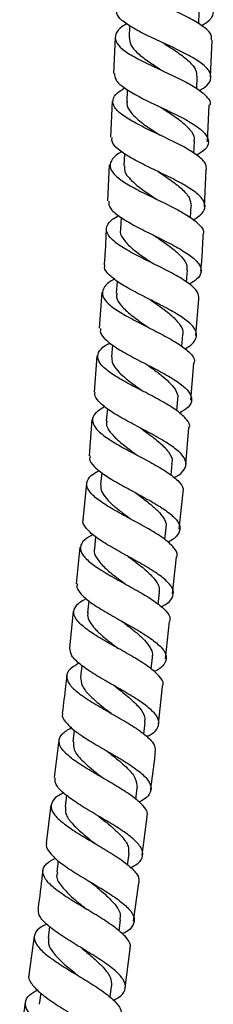
# Model space of a CAD drawing. Units: millimetres. Extents: x 3 to 4496, y 5 to 4495.
# Drawn here: x 2368 to 2396, y 1884 to 2026 of the extents above; entities that cross this region are included whole.
import ezdxf

# ---------------------------------------------------------------- set-up
doc = ezdxf.new("R2010")
doc.units = ezdxf.units.MM

msp = doc.modelspace()

# ---------------------------------------------------------------- linework, layer by layer
at = {"color": 7, "linetype": 'Continuous', "lineweight": 25}
for p, q in [((2393.81, 2025.21), (2393.86, 2026.94)), ((2383.8, 2024.99), (2383.75, 2023.22)), ((2381.73, 2023.29), (2381.49, 2018.06)), ((2395.47, 2017.52), (2395.71, 2022.89)), ((2393.51, 2015.89), (2393.57, 2017.59)), ((2383.49, 2015.73), (2383.43, 2013.97)), ((2381.31, 2014.06), (2381.06, 2008.84)), ((2395.04, 2008.17), (2395.29, 2013.51)), ((2393.1, 2006.52), (2393.19, 2008.25)), ((2383.09, 2006.51), (2383.01, 2004.74)), ((2380.88, 2004.84), (2380.64, 1999.64)), ((2394.62, 1998.82), (2394.86, 2004.17)), ((2392.61, 1997.23), (2392.71, 1998.94)), ((2382.6, 1997.29), (2382.5, 1995.52)), ((2392.03, 1987.91), (2392.15, 1989.63)), ((2382.02, 1988.08), (2381.9, 1986.31)), ((2379.83, 1986.45), (2379.43, 1981.26)), ((2393.38, 1980.2), (2393.8, 1985.52)), ((2391.37, 1978.61), (2391.5, 1980.34)), ((2381.36, 1978.88), (2381.23, 1977.11)), ((2379.12, 1977.27), (2378.71, 1972.05)), ((2392.66, 1970.88), (2393.07, 1976.21)), ((2390.63, 1969.35), (2390.77, 1971.04)), ((2380.62, 1969.64), (2380.47, 1967.89)), ((2378.4, 1968.07), (2377.99, 1962.84)), ((2391.94, 1961.56), (2392.35, 1966.89)), ((2389.81, 1960.01), (2389.97, 1961.74)), ((2379.81, 1960.43), (2379.65, 1958.68)), ((2377.63, 1958.86), (2377.08, 1953.61)), ((2390.99, 1952.24), (2391.56, 1957.58)), ((2388.92, 1950.74), (2389.09, 1952.42)), ((2378.92, 1951.14), (2378.75, 1949.43)), ((2376.67, 1949.65), (2376.12, 1944.36)), ((2389.99, 1942.89), (2390.57, 1948.26)), ((2387.96, 1941.37), (2388.15, 1943.09)), ((2377.96, 1941.89), (2377.78, 1940.16)), ((2375.71, 1940.38), (2375.16, 1935.07)), ((2388.99, 1933.51), (2389.57, 1938.92)), ((2376.94, 1932.57), (2376.75, 1930.86)), ((2386.94, 1932.03), (2387.13, 1933.72)), ((2387.99, 1924.1), (2388.57, 1929.54)), ((2385.86, 1922.64), (2386.06, 1924.32)), ((2375.86, 1923.2), (2375.66, 1921.52)), ((2373.63, 1921.76), (2372.96, 1916.37)), ((2384.73, 1913.21), (2384.93, 1914.88)), ((2374.73, 1913.83), (2374.52, 1912.14)), ((2372.47, 1912.4), (2371.8, 1906.92)), ((2385.65, 1905.16), (2386.37, 1910.68)), ((2373.53, 1904.35), (2373.32, 1902.7)), ((2383.54, 1903.74), (2383.75, 1905.4)), ((2384.41, 1895.61), (2385.14, 1901.19)), ((2382.3, 1894.2), (2382.52, 1895.86)), ((2372.3, 1894.86), (2372.08, 1893.2)), ((2370.07, 1893.47), (2369.31, 1887.87)), ((2383.17, 1885.99), (2383.9, 1891.64)), ((2381.02, 1884.64), (2381.24, 1886.25)), ((2371.01, 1885.25), (2370.79, 1883.63)), ((2368.77, 1883.9), (2367.99, 1878.24))]:
    msp.add_line(p, q, dxfattribs=at)
for points, knots in [([(2382.06, 2036.56), (2382.14, 2036.2), (2382.29, 2035.48), (2383.66, 2034.38), (2385.68, 2033.25), (2388.16, 2032.11), (2390.74, 2030.96), (2393.08, 2029.81), (2394.87, 2028.67), (2395.87, 2027.54), (2395.9, 2026.44), (2395.29, 2025.58), (2394.46, 2025.09), (2394.22, 2024.95)], [0, 0, 0, 0, 0.094204, 0.190344, 0.286539, 0.38279, 0.479089, 0.57542, 0.671763, 0.768097, 0.864399, 0.960648, 1, 1, 1, 1]), ([(2395.63, 2022.9), (2395.65, 2023.12), (2395.7, 2023.7), (2394.74, 2024.67), (2392.99, 2025.81), (2390.64, 2026.96), (2388.07, 2028.11), (2385.6, 2029.25), (2383.57, 2030.38), (2382.25, 2031.49), (2381.84, 2032.58), (2382.26, 2033.59), (2383.19, 2034.23), (2383.61, 2034.52)], [0, 0, 0, 0, 0.057158, 0.153378, 0.249544, 0.345653, 0.441711, 0.537735, 0.633742, 0.729756, 0.825799, 0.921889, 1, 1, 1, 1]), ([(2393.91, 2015.58), (2394.3, 2015.83), (2395.22, 2016.42), (2395.7, 2017.4), (2395.38, 2018.5), (2394.13, 2019.65), (2392.16, 2020.81), (2389.72, 2021.98), (2387.15, 2023.15), (2384.78, 2024.31), (2382.97, 2025.45), (2381.94, 2026.44), (2381.96, 2027.04), (2381.96, 2027.28)], [0, 0, 0, 0, 0.0697245, 0.1658127, 0.2619737, 0.3581987, 0.4544727, 0.5507747, 0.6470816, 0.7433694, 0.8396188, 0.9358143, 1, 1, 1, 1]), ([(2383.43, 2025.23), (2383.19, 2025.09), (2382.36, 2024.61), (2381.73, 2023.76), (2381.71, 2022.68), (2382.67, 2021.58), (2384.42, 2020.44), (2386.73, 2019.29), (2389.29, 2018.12), (2391.75, 2016.95), (2393.81, 2015.78), (2395.06, 2014.65), (2395.58, 2013.89), (2395.41, 2013.52), (2395.4, 2013.51)], [0, 0, 0, 0, 0.0377713, 0.1339069, 0.2299672, 0.3259548, 0.421881, 0.5177664, 0.6136377, 0.7095193, 0.8054344, 0.9013981, 0.9974192, 1, 1, 1, 1]), ([(2383.82, 2023.22), (2383.84, 2022.9), (2383.87, 2022.16), (2384.92, 2020.99), (2386.58, 2019.72), (2387.93, 2018.86), (2388.6, 2018.43)], [0, 0, 0, 0, 0.210181, 0.473808, 0.737449, 1, 1, 1, 1]), ([(2388.72, 2022.44), (2388.72, 2022.44), (2388.72, 2022.44), (2388.73, 2022.43), (2388.73, 2022.43)], [0, 0, 0, 0, 0.5, 1, 1, 1, 1]), ([(2388.74, 2022.43), (2388.74, 2022.43), (2389.4, 2021.99), (2390.79, 2021.12), (2392.43, 2019.83), (2393.46, 2018.65), (2393.49, 2017.91), (2393.5, 2017.59)], [0, 0, 0, 0, 0.001172, 0.264868, 0.528623, 0.792374, 1, 1, 1, 1]), ([(2381.64, 2018.05), (2381.67, 2017.75), (2381.73, 2017.08), (2382.92, 2016.02), (2384.83, 2014.86), (2387.24, 2013.68), (2389.8, 2012.48), (2392.17, 2011.29), (2394.03, 2010.11), (2395.13, 2008.96), (2395.27, 2007.86), (2394.71, 2006.96), (2393.82, 2006.44), (2393.51, 2006.26)], [0, 0, 0, 0, 0.080948, 0.177054, 0.273216, 0.369435, 0.465705, 0.562014, 0.65834, 0.754662, 0.850958, 0.947206, 1, 1, 1, 1]), ([(2394.9, 2004.17), (2394.9, 2004.44), (2394.9, 2005.07), (2393.82, 2006.12), (2391.99, 2007.29), (2389.62, 2008.49), (2387.06, 2009.68), (2384.66, 2010.87), (2382.74, 2012.02), (2381.56, 2013.14), (2381.3, 2014.23), (2381.83, 2015.17), (2382.74, 2015.73), (2383.11, 2015.96)], [0, 0, 0, 0, 0.070661, 0.166898, 0.263081, 0.359204, 0.455273, 0.551303, 0.647312, 0.743324, 0.839362, 0.935449, 1, 1, 1, 1]), ([(2383.5, 2013.99), (2383.47, 2013.9), (2383.33, 2013.4), (2383.9, 2012.47), (2385.17, 2011.2), (2386.78, 2010.08), (2387.83, 2009.39), (2388.22, 2009.14)], [0, 0, 0, 0, 0.061114, 0.32362, 0.586097, 0.848609, 1, 1, 1, 1]), ([(2388.39, 2013.14), (2388.68, 2012.95), (2389.63, 2012.33), (2391.19, 2011.27), (2392.57, 2009.97), (2393.25, 2008.96), (2393.12, 2008.39), (2393.08, 2008.23)], [0, 0, 0, 0, 0.111006, 0.373215, 0.635479, 0.897738, 1, 1, 1, 1]), ([(2393.01, 1996.9), (2393.47, 1997.2), (2394.43, 1997.84), (2394.86, 1998.87), (2394.41, 1999.99), (2393.07, 2001.15), (2391.03, 2002.36), (2388.58, 2003.58), (2386.04, 2004.79), (2383.75, 2005.99), (2382.08, 2007.15), (2381.2, 2008.1), (2381.29, 2008.64), (2381.32, 2008.83)], [0, 0, 0, 0, 0.086428, 0.182275, 0.278183, 0.374144, 0.470142, 0.566159, 0.662172, 0.75816, 0.854106, 0.949998, 1, 1, 1, 1]), ([(2382.74, 2006.76), (2382.57, 2006.67), (2381.77, 2006.25), (2381.08, 2005.46), (2380.9, 2004.4), (2381.71, 2003.28), (2383.33, 2002.13), (2385.56, 2000.93), (2388.08, 1999.72), (2390.54, 1998.5), (2392.65, 1997.3), (2394.01, 1996.13), (2394.6, 1995.31), (2394.44, 1994.89), (2394.41, 1994.83)], [0, 0, 0, 0, 0.02632, 0.122237, 0.218086, 0.31387, 0.409602, 0.505301, 0.600987, 0.696686, 0.792417, 0.888197, 0.984034, 1, 1, 1, 1]), ([(2383.11, 2004.73), (2383.09, 2004.48), (2383.04, 2003.82), (2383.91, 2002.71), (2385.44, 2001.41), (2386.88, 2000.46), (2387.63, 1999.95), (2387.73, 1999.88)], [0, 0, 0, 0, 0.166083, 0.430508, 0.69492, 0.959389, 1, 1, 1, 1]), ([(2387.94, 2003.88), (2388.51, 2003.5), (2389.75, 2002.68), (2391.38, 2001.42), (2392.55, 2000.14), (2392.65, 1999.33), (2392.7, 1998.94)], [0, 0, 0, 0, 0.222358, 0.485145, 0.747975, 1, 1, 1, 1]), ([(2387.95, 2003.88), (2387.95, 2003.87), (2387.95, 2003.87), (2387.96, 2003.87), (2387.96, 2003.87)], [0, 0, 0, 0, 0.5, 1, 1, 1, 1]), ([(2380.83, 1999.63), (2380.82, 1999.38), (2380.79, 1998.78), (2381.82, 1997.75), (2383.6, 1996.57), (2385.94, 1995.35), (2388.47, 1994.11), (2390.87, 1992.87), (2392.79, 1991.65), (2394, 1990.48), (2394.27, 1989.37), (2393.75, 1988.42), (2392.83, 1987.86), (2392.45, 1987.64)], [0, 0, 0, 0, 0.066598, 0.162682, 0.258821, 0.355018, 0.451269, 0.547562, 0.643878, 0.740198, 0.836501, 0.932769, 1, 1, 1, 1]), ([(2393.83, 1985.52), (2393.8, 1985.85), (2393.73, 1986.54), (2392.51, 1987.67), (2390.61, 1988.88), (2388.21, 1990.12), (2385.68, 1991.36), (2383.35, 1992.58), (2381.55, 1993.77), (2380.52, 1994.9), (2380.43, 1995.98), (2381.04, 1996.85), (2381.94, 1997.35), (2382.25, 1997.53)], [0, 0, 0, 0, 0.085061, 0.181135, 0.277153, 0.373113, 0.46902, 0.564888, 0.660736, 0.756584, 0.852454, 0.948366, 1, 1, 1, 1]), ([(2380.45, 1995.64), (2380.42, 1994.62), (2380.35, 1992.89), (2380.21, 1991.16), (2380.15, 1990.44)], [0, 0, 0, 0, 0.588495, 1, 1, 1, 1]), ([(2382.52, 1995.52), (2382.51, 1995.5), (2382.34, 1995.09), (2382.81, 1994.23), (2383.92, 1992.95), (2385.55, 1991.73), (2386.71, 1990.95), (2387.21, 1990.61)], [0, 0, 0, 0, 0.011134, 0.274839, 0.538494, 0.802181, 1, 1, 1, 1]), ([(2387.44, 1994.61), (2387.45, 1994.61), (2387.45, 1994.61), (2387.45, 1994.61), (2387.45, 1994.61)], [0, 0, 0, 0, 0.5, 1, 1, 1, 1]), ([(2387.46, 1994.6), (2387.62, 1994.49), (2388.44, 1993.93), (2389.91, 1992.91), (2391.38, 1991.59), (2392.16, 1990.49), (2392.07, 1989.86), (2392.04, 1989.64)], [0, 0, 0, 0, 0.06584, 0.329181, 0.592597, 0.856012, 1, 1, 1, 1]), ([(2394.11, 1989.51), (2394.18, 1990.4), (2394.34, 1992.18), (2394.4, 1993.95), (2394.44, 1994.83)], [0, 0, 0, 0, 0.505302, 1, 1, 1, 1]), ([(2391.77, 1978.29), (2391.81, 1978.31), (2392.51, 1978.64), (2393.24, 1979.34), (2393.66, 1980.4), (2393.07, 1981.54), (2391.63, 1982.74), (2389.54, 1983.98), (2387.07, 1985.25), (2384.57, 1986.51), (2382.37, 1987.74), (2380.84, 1988.92), (2380.11, 1989.82), (2380.25, 1990.3), (2380.28, 1990.43)], [0, 0, 0, 0, 0.005704, 0.101483, 0.197313, 0.293191, 0.38911, 0.485056, 0.581011, 0.676955, 0.772869, 0.868737, 0.964551, 1, 1, 1, 1]), ([(2381.67, 1988.35), (2381.58, 1988.31), (2380.83, 1987.95), (2380.1, 1987.23), (2379.75, 1986.18), (2380.41, 1985.06), (2381.89, 1983.88), (2384.02, 1982.66), (2386.5, 1981.4), (2388.97, 1980.13), (2391.14, 1978.89), (2392.6, 1977.69), (2393.28, 1976.79), (2393.13, 1976.32), (2393.09, 1976.21)], [0, 0, 0, 0, 0.0133909, 0.1091221, 0.204795, 0.3004133, 0.3959871, 0.4915334, 0.5870713, 0.682622, 0.7782047, 0.8738351, 0.9695209, 1, 1, 1, 1]), ([(2382.01, 1986.32), (2381.97, 1986.13), (2381.86, 1985.55), (2382.58, 1984.49), (2383.98, 1983.18), (2385.46, 1982.13), (2386.33, 1981.52), (2386.54, 1981.37)], [0, 0, 0, 0, 0.124015, 0.387454, 0.650905, 0.91444, 1, 1, 1, 1]), ([(2386.82, 1985.37), (2386.82, 1985.37), (2386.83, 1985.36), (2386.83, 1985.36), (2386.83, 1985.36)], [0, 0, 0, 0, 0.5, 1, 1, 1, 1]), ([(2386.83, 1985.36), (2387.27, 1985.06), (2388.38, 1984.29), (2389.99, 1983.08), (2391.15, 1981.76), (2391.64, 1980.84), (2391.47, 1980.38), (2391.44, 1980.32)], [0, 0, 0, 0, 0.176517, 0.437935, 0.699387, 0.960814, 1, 1, 1, 1]), ([(2379.65, 1981.24), (2379.62, 1981.05), (2379.52, 1980.51), (2380.39, 1979.53), (2382.03, 1978.32), (2384.29, 1977.06), (2386.8, 1975.78), (2389.21, 1974.5), (2391.21, 1973.24), (2392.51, 1972.04), (2392.91, 1970.9), (2392.46, 1969.89), (2391.49, 1969.29), (2391.03, 1969.01)], [0, 0, 0, 0, 0.051748, 0.147622, 0.243549, 0.339534, 0.435574, 0.531658, 0.627771, 0.723895, 0.820012, 0.916104, 1, 1, 1, 1]), ([(2392.41, 1966.89), (2392.42, 1966.91), (2392.61, 1967.27), (2392.11, 1968.06), (2390.89, 1969.26), (2388.88, 1970.51), (2386.47, 1971.8), (2383.97, 1973.08), (2381.72, 1974.34), (2380.05, 1975.55), (2379.16, 1976.69), (2379.24, 1977.76), (2379.92, 1978.57), (2380.78, 1979), (2381.03, 1979.13)], [0, 0, 0, 0, 0.004069, 0.100048, 0.19598, 0.291855, 0.387673, 0.48344, 0.579169, 0.674877, 0.770582, 0.866305, 0.962062, 1, 1, 1, 1]), ([(2381.26, 1977.1), (2381.26, 1976.85), (2381.26, 1976.29), (2381.82, 1975.39), (2382.78, 1974.4), (2384.05, 1973.38), (2385.13, 1972.62), (2385.73, 1972.19), (2385.83, 1972.12)], [0, 0, 0, 0, 0.163956, 0.362128, 0.560283, 0.758486, 0.95674, 1, 1, 1, 1]), ([(2386.15, 1976.11), (2386.15, 1976.11), (2386.16, 1976.11), (2386.16, 1976.1), (2386.16, 1976.1)], [0, 0, 0, 0, 0.5, 1, 1, 1, 1]), ([(2386.15, 1976.11), (2386.54, 1975.84), (2387.42, 1975.22), (2388.69, 1974.26), (2389.81, 1973.24), (2390.53, 1972.25), (2390.84, 1971.51), (2390.74, 1971.12), (2390.72, 1971.02)], [0, 0, 0, 0, 0.153388, 0.349649, 0.545937, 0.742244, 0.938554, 1, 1, 1, 1]), ([(2390.2, 1959.7), (2390.32, 1959.76), (2391.1, 1960.12), (2391.81, 1960.85), (2392.11, 1961.93), (2391.4, 1963.09), (2389.87, 1964.33), (2387.72, 1965.61), (2385.25, 1966.93), (2382.8, 1968.23), (2380.68, 1969.49), (2379.3, 1970.69), (2378.69, 1971.54), (2378.86, 1971.97), (2378.89, 1972.04)], [0, 0, 0, 0, 0.0176903, 0.1137798, 0.2099076, 0.3060725, 0.4022664, 0.4984771, 0.594688, 0.6908816, 0.7870405, 0.8831522, 0.9792083, 1, 1, 1, 1]), ([(2380.25, 1969.95), (2379.75, 1969.64), (2378.74, 1969), (2378.33, 1967.96), (2378.8, 1966.84), (2380.16, 1965.65), (2382.19, 1964.39), (2384.61, 1963.09), (2387.09, 1961.78), (2389.3, 1960.49), (2390.87, 1959.25), (2391.65, 1958.28), (2391.52, 1957.75), (2391.48, 1957.59)], [0, 0, 0, 0, 0.0954235, 0.19105, 0.2866315, 0.382177, 0.4777014, 0.5732213, 0.6687558, 0.7643219, 0.8599339, 0.9556, 1, 1, 1, 1]), ([(2380.57, 1967.91), (2380.53, 1967.79), (2380.37, 1967.27), (2380.95, 1966.28), (2382.21, 1964.95), (2383.74, 1963.8), (2384.71, 1963.1), (2385.03, 1962.87)], [0, 0, 0, 0, 0.079869, 0.343214, 0.606568, 0.869974, 1, 1, 1, 1]), ([(2385.38, 1966.86), (2385.71, 1966.62), (2386.69, 1965.91), (2388.23, 1964.75), (2389.5, 1963.39), (2390.08, 1962.38), (2389.92, 1961.86), (2389.88, 1961.73)], [0, 0, 0, 0, 0.132484, 0.39414, 0.655876, 0.917639, 1, 1, 1, 1]), ([(2378.13, 1962.83), (2378.09, 1962.69), (2377.94, 1962.21), (2378.67, 1961.28), (2380.18, 1960.05), (2382.36, 1958.76), (2384.83, 1957.43), (2387.26, 1956.1), (2389.32, 1954.8), (2390.71, 1953.57), (2391.26, 1952.41), (2390.78, 1951.35), (2390.05, 1950.68), (2389.35, 1950.37), (2389.34, 1950.36)], [0, 0, 0, 0, 0.037468, 0.133308, 0.229201, 0.325149, 0.421153, 0.517203, 0.613285, 0.709386, 0.805487, 0.901575, 0.997637, 1, 1, 1, 1]), ([(2385.05, 1962.84), (2385.05, 1962.84), (2385.05, 1962.84), (2385.04, 1962.84), (2385.04, 1962.84)], [0, 0, 0, 0, 0.5, 1, 1, 1, 1]), ([(2390.62, 1948.25), (2390.65, 1948.32), (2390.83, 1948.73), (2390.27, 1949.59), (2388.94, 1950.82), (2386.87, 1952.12), (2384.45, 1953.45), (2381.98, 1954.78), (2379.82, 1956.07), (2378.26, 1957.3), (2377.52, 1958.45), (2377.77, 1959.51), (2378.49, 1960.25), (2379.3, 1960.63), (2379.47, 1960.71)], [0, 0, 0, 0, 0.0173683, 0.1133853, 0.2093529, 0.3052651, 0.4011217, 0.4969292, 0.5926989, 0.6884462, 0.7841879, 0.879942, 0.9757224, 1, 1, 1, 1]), ([(2379.7, 1958.67), (2379.68, 1958.49), (2379.62, 1958), (2380.06, 1957.16), (2380.9, 1956.16), (2382.11, 1955.13), (2383.26, 1954.27), (2383.96, 1953.75), (2384.18, 1953.59)], [0, 0, 0, 0, 0.119567, 0.317348, 0.515157, 0.712987, 0.910861, 1, 1, 1, 1]), ([(2384.56, 1957.58), (2384.56, 1957.58), (2384.56, 1957.57), (2384.56, 1957.57), (2384.56, 1957.57)], [0, 0, 0, 0, 0.5, 1, 1, 1, 1]), ([(2384.56, 1957.57), (2384.83, 1957.38), (2385.58, 1956.83), (2386.77, 1955.92), (2387.94, 1954.88), (2388.75, 1953.87), (2389.14, 1953.05), (2389.06, 1952.59), (2389.03, 1952.43)], [0, 0, 0, 0, 0.108589, 0.30616, 0.503789, 0.701454, 0.899105, 1, 1, 1, 1]), ([(2388.37, 1941.06), (2388.56, 1941.14), (2389.37, 1941.53), (2390.07, 1942.3), (2390.25, 1943.4), (2389.44, 1944.59), (2387.83, 1945.86), (2385.64, 1947.2), (2383.16, 1948.55), (2380.76, 1949.89), (2378.74, 1951.19), (2377.5, 1952.4), (2376.98, 1953.21), (2377.17, 1953.58), (2377.18, 1953.6)], [0, 0, 0, 0, 0.027825, 0.124265, 0.220731, 0.317222, 0.413731, 0.510246, 0.606754, 0.703238, 0.799684, 0.896083, 0.992426, 1, 1, 1, 1]), ([(2378.56, 1951.47), (2378.11, 1951.21), (2377.13, 1950.65), (2376.61, 1949.68), (2376.93, 1948.56), (2378.16, 1947.35), (2380.09, 1946.07), (2382.46, 1944.73), (2384.94, 1943.38), (2387.18, 1942.04), (2388.84, 1940.76), (2389.73, 1939.71), (2389.63, 1939.13), (2389.6, 1938.92)], [0, 0, 0, 0, 0.0788564, 0.174861, 0.2708314, 0.3667751, 0.4627037, 0.5586331, 0.6545788, 0.7505565, 0.8465787, 0.9426542, 1, 1, 1, 1]), ([(2378.8, 1949.45), (2378.78, 1949.4), (2378.59, 1948.95), (2379.06, 1948.03), (2380.17, 1946.68), (2381.73, 1945.43), (2382.81, 1944.63), (2383.24, 1944.31)], [0, 0, 0, 0, 0.0361293, 0.2989338, 0.561744, 0.8246277, 1, 1, 1, 1]), ([(2383.64, 1948.29), (2383.86, 1948.13), (2384.71, 1947.49), (2386.17, 1946.37), (2387.53, 1944.99), (2388.22, 1943.88), (2388.08, 1943.27), (2388.04, 1943.08)], [0, 0, 0, 0, 0.087175, 0.348919, 0.61074, 0.87258, 1, 1, 1, 1]), ([(2376.3, 1944.34), (2376.26, 1944.25), (2376.09, 1943.82), (2376.7, 1942.93), (2378.09, 1941.69), (2380.19, 1940.37), (2382.62, 1939), (2385.06, 1937.63), (2387.16, 1936.29), (2388.64, 1935.01), (2389.28, 1933.82), (2388.92, 1932.75), (2388.19, 1932.04), (2387.44, 1931.7), (2387.36, 1931.67)], [0, 0, 0, 0, 0.024275, 0.120439, 0.216653, 0.312923, 0.409246, 0.505615, 0.602022, 0.698452, 0.794891, 0.891327, 0.987749, 1, 1, 1, 1]), ([(2388.58, 1929.54), (2388.62, 1929.64), (2388.79, 1930.11), (2388.16, 1931.03), (2386.74, 1932.3), (2384.62, 1933.65), (2382.19, 1935.02), (2379.76, 1936.38), (2377.68, 1937.71), (2376.24, 1938.96), (2375.62, 1940.11), (2376.02, 1941.16), (2376.77, 1941.85), (2377.52, 1942.18), (2377.6, 1942.21)], [0, 0, 0, 0, 0.028846, 0.1250117, 0.2211274, 0.3171887, 0.4131963, 0.5091561, 0.6050778, 0.7009754, 0.7968637, 0.8927579, 0.9886699, 1, 1, 1, 1]), ([(2377.84, 1940.18), (2377.81, 1940.06), (2377.71, 1939.64), (2378.04, 1938.86), (2378.78, 1937.86), (2379.9, 1936.81), (2381.11, 1935.84), (2381.92, 1935.23), (2382.24, 1934.99)], [0, 0, 0, 0, 0.07896, 0.275861, 0.47276, 0.669689, 0.866682, 1, 1, 1, 1]), ([(2382.66, 1938.97), (2382.66, 1938.97), (2382.67, 1938.97), (2382.67, 1938.97), (2382.67, 1938.97)], [0, 0, 0, 0, 0.500001, 1, 1, 1, 1]), ([(2382.68, 1938.96), (2382.83, 1938.85), (2383.47, 1938.37), (2384.56, 1937.52), (2385.78, 1936.45), (2386.67, 1935.41), (2387.15, 1934.5), (2387.11, 1933.95), (2387.09, 1933.72)], [0, 0, 0, 0, 0.063815, 0.261204, 0.458651, 0.656118, 0.853624, 1, 1, 1, 1]), ([(2386.3, 1922.3), (2386.53, 1922.41), (2387.38, 1922.82), (2388.04, 1923.63), (2388.13, 1924.74), (2387.23, 1925.97), (2385.56, 1927.28), (2383.33, 1928.65), (2380.87, 1930.05), (2378.5, 1931.43), (2376.6, 1932.75), (2375.34, 1933.98), (2375.26, 1934.71), (2375.23, 1935.07)], [0, 0, 0, 0, 0.035448, 0.132252, 0.229071, 0.325904, 0.422743, 0.51958, 0.616402, 0.713195, 0.809949, 0.906653, 1, 1, 1, 1]), ([(2376.56, 1932.88), (2376.19, 1932.68), (2375.24, 1932.18), (2374.65, 1931.27), (2374.83, 1930.16), (2375.94, 1928.93), (2377.79, 1927.62), (2380.1, 1926.25), (2382.57, 1924.85), (2384.85, 1923.48), (2386.58, 1922.16), (2387.56, 1921.03), (2387.51, 1920.39), (2387.48, 1920.13)], [0, 0, 0, 0, 0.063595, 0.159976, 0.256335, 0.352676, 0.44901, 0.54535, 0.64171, 0.738103, 0.83454, 0.931028, 1, 1, 1, 1]), ([(2374.75, 1931.09), (2374.7, 1930.59), (2374.52, 1928.8), (2374.28, 1927.02), (2374.12, 1925.73)], [0, 0, 0, 0, 0.279702, 1, 1, 1, 1]), ([(2376.77, 1930.86), (2376.8, 1930.47), (2376.84, 1929.66), (2377.92, 1928.31), (2379.46, 1926.96), (2380.64, 1926.06), (2381.17, 1925.65)], [0, 0, 0, 0, 0.249851, 0.514183, 0.778583, 1, 1, 1, 1]), ([(2381.63, 1929.62), (2381.73, 1929.54), (2382.46, 1928.97), (2383.84, 1927.91), (2385.29, 1926.48), (2386.09, 1925.28), (2386, 1924.6), (2385.96, 1924.33)], [0, 0, 0, 0, 0.042772, 0.305475, 0.56827, 0.831131, 1, 1, 1, 1]), ([(2374.2, 1925.72), (2374.18, 1925.68), (2373.98, 1925.28), (2374.51, 1924.43), (2375.78, 1923.17), (2377.82, 1921.82), (2380.21, 1920.41), (2382.65, 1919), (2384.8, 1917.62), (2386.33, 1916.3), (2387.06, 1915.08), (2386.79, 1913.98), (2386.07, 1913.24), (2385.29, 1912.89), (2385.16, 1912.83)], [0, 0, 0, 0, 0.0134372, 0.1099619, 0.2065353, 0.3031616, 0.3998403, 0.4965674, 0.5933337, 0.6901281, 0.7869385, 0.8837545, 0.9805669, 1, 1, 1, 1]), ([(2386.32, 1910.68), (2386.36, 1910.83), (2386.53, 1911.33), (2385.83, 1912.32), (2384.34, 1913.63), (2382.19, 1915.01), (2379.76, 1916.43), (2377.36, 1917.83), (2375.34, 1919.18), (2373.99, 1920.45), (2373.52, 1921.61), (2373.94, 1922.67), (2374.95, 1923.28), (2375.46, 1923.59)], [0, 0, 0, 0, 0.038008, 0.134412, 0.230769, 0.327074, 0.423327, 0.519533, 0.615701, 0.711841, 0.807967, 0.90409, 1, 1, 1, 1]), ([(2375.76, 1921.51), (2375.74, 1921.16), (2375.7, 1920.33), (2376.86, 1918.9), (2378.48, 1917.48), (2379.63, 1916.59), (2380.06, 1916.25)], [0, 0, 0, 0, 0.227058, 0.523931, 0.820901, 1, 1, 1, 1]), ([(2380.54, 1920.22), (2380.82, 1920), (2381.82, 1919.22), (2383.41, 1917.89), (2384.8, 1916.31), (2384.88, 1915.35), (2384.92, 1914.88)], [0, 0, 0, 0, 0.117659, 0.414005, 0.710462, 1, 1, 1, 1]), ([(2386.88, 1914.65), (2387.08, 1916.09), (2387.33, 1917.91), (2387.53, 1919.74), (2387.56, 1920.12)], [0, 0, 0, 0, 0.79384, 1, 1, 1, 1]), ([(2384.01, 1903.38), (2384.26, 1903.5), (2385.12, 1903.93), (2385.76, 1904.76), (2385.78, 1905.9), (2384.83, 1907.16), (2383.11, 1908.51), (2380.86, 1909.92), (2378.4, 1911.36), (2376.07, 1912.78), (2374.24, 1914.12), (2373.1, 1915.33), (2373.08, 1916.03), (2373.08, 1916.35)], [0, 0, 0, 0, 0.0399846, 0.1372952, 0.2346076, 0.3319215, 0.4292331, 0.5265344, 0.623815, 0.7210635, 0.8182697, 0.9154265, 1, 1, 1, 1]), ([(2374.31, 1914.15), (2374, 1913.99), (2373.09, 1913.54), (2372.47, 1912.68), (2372.53, 1911.56), (2373.54, 1910.32), (2375.31, 1908.98), (2377.58, 1907.58), (2380.04, 1906.14), (2382.34, 1904.73), (2384.12, 1903.37), (2385.18, 1902.17), (2385.16, 1901.49), (2385.15, 1901.19)], [0, 0, 0, 0, 0.050627, 0.147473, 0.244306, 0.341133, 0.437961, 0.534802, 0.631669, 0.728571, 0.825517, 0.922512, 1, 1, 1, 1]), ([(2374.59, 1912.13), (2374.57, 1911.81), (2374.53, 1911.07), (2375.44, 1909.79), (2376.95, 1908.34), (2378.25, 1907.33), (2378.86, 1906.83), (2378.86, 1906.83)], [0, 0, 0, 0, 0.205769, 0.470169, 0.734632, 0.999207, 1, 1, 1, 1]), ([(2379.36, 1910.8), (2380, 1910.3), (2381.26, 1909.29), (2382.8, 1907.83), (2383.73, 1906.51), (2383.7, 1905.75), (2383.68, 1905.4)], [0, 0, 0, 0, 0.261795, 0.524487, 0.787249, 1, 1, 1, 1]), ([(2371.87, 1906.91), (2371.86, 1906.9), (2371.66, 1906.53), (2372.13, 1905.7), (2373.31, 1904.43), (2375.29, 1903.04), (2377.65, 1901.6), (2380.09, 1900.15), (2382.26, 1898.73), (2383.85, 1897.37), (2384.63, 1896.12), (2384.41, 1895), (2383.71, 1894.24), (2382.91, 1893.87), (2382.76, 1893.8)], [0, 0, 0, 0, 0.004834, 0.101824, 0.19886, 0.295949, 0.393091, 0.490282, 0.587514, 0.684778, 0.782064, 0.879362, 0.976666, 1, 1, 1, 1]), ([(2383.86, 1891.64), (2383.91, 1891.81), (2384.06, 1892.35), (2383.32, 1893.39), (2381.79, 1894.73), (2379.62, 1896.16), (2377.18, 1897.61), (2374.81, 1899.05), (2372.85, 1900.43), (2371.57, 1901.72), (2371.18, 1902.9), (2371.66, 1903.91), (2372.65, 1904.48), (2373.12, 1904.75)], [0, 0, 0, 0, 0.044267, 0.141231, 0.238147, 0.335015, 0.431834, 0.528607, 0.625341, 0.722042, 0.81872, 0.915388, 1, 1, 1, 1]), ([(2371.31, 1902.96), (2371.12, 1901.34), (2370.9, 1899.49), (2370.65, 1897.65), (2370.61, 1897.43)], [0, 0, 0, 0, 0.878504, 1, 1, 1, 1]), ([(2373.44, 1902.7), (2373.39, 1902.57), (2373.16, 1901.98), (2373.85, 1900.81), (2375.34, 1899.18), (2376.84, 1898), (2377.58, 1897.38), (2377.64, 1897.34)], [0, 0, 0, 0, 0.087607, 0.383833, 0.680139, 0.976568, 1, 1, 1, 1]), ([(2378.15, 1901.31), (2378.81, 1900.78), (2380.19, 1899.68), (2381.79, 1898.06), (2382.62, 1896.76), (2382.44, 1896.08), (2382.38, 1895.86)], [0, 0, 0, 0, 0.27132, 0.566044, 0.860861, 1, 1, 1, 1]), ([(2381.5, 1884.22), (2381.77, 1884.35), (2382.64, 1884.78), (2383.26, 1885.64), (2383.25, 1886.8), (2382.27, 1888.09), (2380.53, 1889.48), (2378.26, 1890.93), (2375.81, 1892.41), (2373.51, 1893.86), (2371.73, 1895.23), (2370.66, 1896.44), (2370.68, 1897.12), (2370.69, 1897.42)], [0, 0, 0, 0, 0.0425161, 0.1402479, 0.2379679, 0.3356773, 0.4333743, 0.5310546, 0.6287092, 0.7263294, 0.8239058, 0.9214322, 1, 1, 1, 1]), ([(2371.84, 1895.21), (2371.58, 1895.09), (2370.71, 1894.67), (2370.07, 1893.84), (2370.04, 1892.71), (2370.99, 1891.45), (2372.7, 1890.09), (2374.94, 1888.65), (2377.39, 1887.18), (2379.7, 1885.72), (2381.51, 1884.32), (2382.62, 1883.07), (2382.62, 1882.36), (2382.62, 1882.03)], [0, 0, 0, 0, 0.04088, 0.138138, 0.235394, 0.332654, 0.429926, 0.52722, 0.624544, 0.721908, 0.819314, 0.916769, 1, 1, 1, 1]), ([(2372.18, 1893.19), (2372.14, 1892.94), (2372.02, 1892.27), (2372.78, 1891.06), (2374.18, 1889.59), (2375.54, 1888.48), (2376.26, 1887.88), (2376.37, 1887.79)], [0, 0, 0, 0, 0.160927, 0.425301, 0.689767, 0.95434, 1, 1, 1, 1]), ([(2376.9, 1891.76), (2377.42, 1891.33), (2378.57, 1890.39), (2380.09, 1888.97), (2381.17, 1887.54), (2381.21, 1886.68), (2381.23, 1886.25)], [0, 0, 0, 0, 0.217187, 0.479745, 0.742386, 1, 1, 1, 1]), ([(2369.34, 1887.87), (2369.34, 1887.87), (2369.14, 1887.51), (2369.58, 1886.69), (2370.71, 1885.39), (2372.65, 1883.98), (2375, 1882.5), (2377.43, 1881.01), (2379.61, 1879.55), (2381.21, 1878.16), (2382.02, 1876.88), (2381.82, 1875.74), (2381.14, 1874.96), (2380.34, 1874.59), (2380.19, 1874.52)], [0, 0, 0, 0, 0.000094, 0.097551, 0.195056, 0.292612, 0.39022, 0.487878, 0.585579, 0.683314, 0.781076, 0.878858, 0.976658, 1, 1, 1, 1]), ([(2381.23, 1872.36), (2381.28, 1872.54), (2381.43, 1873.1), (2380.67, 1874.16), (2379.13, 1875.54), (2376.96, 1877.01), (2374.52, 1878.5), (2372.17, 1879.97), (2370.23, 1881.39), (2368.99, 1882.7), (2368.66, 1883.89), (2369.16, 1884.89), (2370.13, 1885.44), (2370.56, 1885.68)], [0, 0, 0, 0, 0.046653, 0.144191, 0.241683, 0.339126, 0.436523, 0.533875, 0.631184, 0.728458, 0.825701, 0.922924, 1, 1, 1, 1])]:
    msp.add_open_spline(points, degree=3, knots=knots, dxfattribs=at)

doc.saveas('drawing.dxf')
